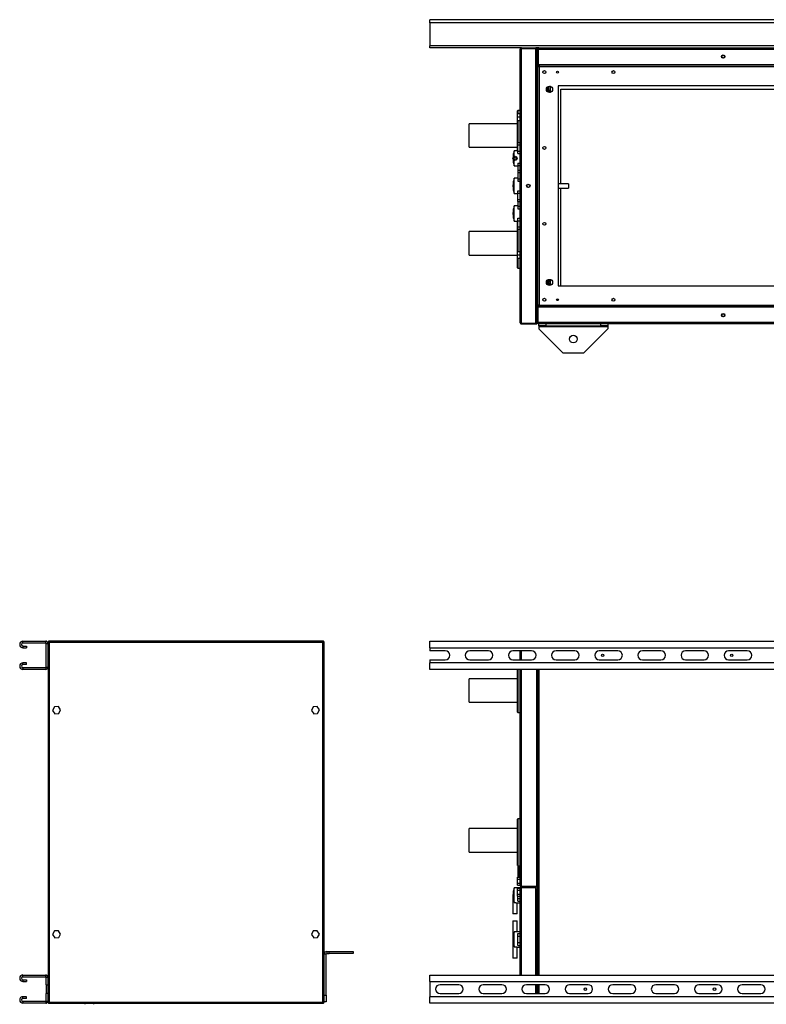
# Model space of a CAD drawing. Units: millimetres. Extents: x 183 to 4872, y 327 to 2662.
# Drawn here: x 2678 to 3759, y 1235 to 2662 of the extents above; entities that cross this region are included whole.
import ezdxf

# ---------------------------------------------------------------- set-up
doc = ezdxf.new("R2010")
doc.units = ezdxf.units.MM

msp = doc.modelspace()

# ---------------------------------------------------------------- linework, layer by layer
at = {"color": 7, "linetype": 'Continuous', "lineweight": 25}
for p, q in [((4871.9, 2662.5), (3271.9, 2662.5)), ((3271.9, 2657.7), (3271.9, 2662.5)), ((3271.9, 2657.7), (3271.9, 2624.7)), ((4871.9, 2657.7), (3271.9, 2657.7)), ((4871.9, 2624.7), (3271.9, 2624.7)), ((3271.9, 2621.5), (3271.9, 2624.7)), ((3404.7, 2621.5), (3271.9, 2621.5)), ((3402.9, 2424), (3402.9, 2619.7)), ((3404.7, 2621.5), (3404.7, 2620.5)), ((3404.7, 2621.5), (3425.4, 2621.5)), ((3404.7, 2620.5), (3425.4, 2620.5)), ((3404.7, 2222.5), (3404.7, 2620.5)), ((3404.7, 2620.5), (3425.4, 2620.5)), ((3429.7, 2621.5), (3425.4, 2621.5)), ((3425.4, 2621.5), (3425.4, 2620.5)), ((3425.4, 2222.5), (3425.4, 2620.5)), ((3425.4, 2620.5), (3426.9, 2620.5)), ((3425.4, 2620.5), (3426.9, 2620.5)), ((3426.4, 2618.2), (3426.4, 2224.8)), ((3426.9, 2621.5), (3426.9, 2620.5)), ((3426.9, 2557.6), (3426.9, 2620.5)), ((3427.9, 2619.7), (3428.9, 2619.7)), ((3427.9, 2619.7), (3427.9, 2597.5)), ((3428.9, 2619.7), (3428.9, 2597.5)), ((3429, 2615.5), (3428.9, 2615.5)), ((3429, 2619.7), (3429, 2597.5)), ((3429, 2619.7), (4714.9, 2619.7)), ((3429.7, 2621.5), (4714.1, 2621.5)), ((3428.9, 2602.5), (3429, 2602.5)), ((3427.9, 2597.5), (3427.9, 2595)), ((3427.9, 2597.5), (3428.9, 2597.5)), ((3427.9, 2596.5), (3429, 2596.5)), ((3427.9, 2595.5), (3429, 2595.5)), ((3427.9, 2595.4), (3428.9, 2595.4)), ((3427.9, 2595), (3427.9, 2248)), ((3427.9, 2595), (3429.4, 2595)), ((3429, 2597.5), (4714.9, 2597.5)), ((3429.5, 2596.5), (3429, 2596.5)), ((3429, 2596.5), (3429, 2595.5)), ((4714.4, 2596.5), (3429.5, 2596.5)), ((3429.5, 2596.5), (3429.5, 2595)), ((3429.5, 2594.7), (3429.7, 2594.7)), ((3429.7, 2594.7), (3429.7, 2594.9)), ((3430.2, 2594.2), (3430.2, 2248.7)), ((4713.7, 2594.2), (3430.2, 2594.2)), ((3427.9, 2557.6), (3426.4, 2557.6)), ((3443.9, 2565.7), (3443.9, 2557.2)), ((3445.2, 2559.9), (3443.9, 2559.9)), ((3445.2, 2557), (3445.2, 2559.9)), ((3445.2, 2559.5), (3446.9, 2559.5)), ((3445.2, 2557.3), (3446.9, 2557.3)), ((3445.4, 2565.5), (3445.4, 2566)), ((3446.9, 2565.5), (3445.4, 2565.5)), ((3446.9, 2557.2), (3446.9, 2565.7)), ((4685.9, 2566.5), (3457.9, 2566.5)), ((3457.9, 2566.5), (3457.9, 2276.5)), ((3461.9, 2424.7), (3461.9, 2561.5)), ((3461.9, 2561.5), (4681.9, 2561.5)), ((3426.4, 2553.4), (3427.9, 2553.4)), ((3426.9, 2524.4), (3426.9, 2553.4)), ((3399.2, 2472.5), (3399.2, 2530.5)), ((3402.9, 2531), (3399.7, 2531)), ((3399.2, 2521.5), (3399.2, 2526.5)), ((3399.2, 2526.5), (3402.9, 2526.5)), ((3399.2, 2516.5), (3399.2, 2521.5)), ((3399.2, 2521.5), (3402.9, 2521.5)), ((3399.2, 2516.5), (3402.9, 2516.5)), ((3427.9, 2524.4), (3426.4, 2524.4)), ((3426.4, 2518.5), (3427.9, 2518.5)), ((3426.9, 2464.7), (3426.9, 2518.5)), ((3399.2, 2511.5), (3328.9, 2511.5)), ((3328.9, 2482.4), (3328.9, 2511.5)), ((3402.9, 2484), (3399.4, 2484)), ((3399.4, 2481), (3399.4, 2484)), ((3328.9, 2477.5), (3328.9, 2482.4)), ((3328.9, 2477.5), (3399.2, 2477.5)), ((3399.4, 2472.5), (3394.4, 2472.5)), ((3394.4, 2464.3), (3394.4, 2472.5)), ((3399.4, 2481), (3402.9, 2481)), ((3399.4, 2471.9), (3399.4, 2481)), ((3399.4, 2471.9), (3402.9, 2471.9)), ((3399.4, 2468.4), (3399.4, 2471.9)), ((3392.4, 2461.9), (3392.4, 2461.4)), ((3392.4, 2461.4), (3392.4, 2461.1)), ((3394.4, 2460), (3394.4, 2463)), ((3394.4, 2450.5), (3394.4, 2458.6)), ((3399.4, 2468.4), (3402.9, 2468.4)), ((3427.9, 2464.7), (3426.4, 2464.7)), ((3426.4, 2458.2), (3427.9, 2458.2)), ((3426.9, 2424.7), (3426.9, 2458.2)), ((3394.4, 2450.5), (3399.4, 2450.5)), ((3399.4, 2454.5), (3402.9, 2454.5)), ((3399.4, 2454.5), (3399.4, 2451)), ((3399.4, 2451), (3402.9, 2451)), ((3399.4, 2451), (3399.4, 2444)), ((3402.9, 2444), (3399.4, 2444)), ((3399.4, 2444), (3399.4, 2441)), ((3399.4, 2432.5), (3394.4, 2432.5)), ((3394.4, 2410.5), (3394.4, 2432.5)), ((3399.4, 2441), (3402.9, 2441)), ((3399.4, 2441), (3399.4, 2431.9)), ((3399.4, 2431.9), (3399.4, 2428.4)), ((3399.4, 2431.9), (3402.9, 2431.9)), ((3399.4, 2428.4), (3402.9, 2428.4)), ((3392.4, 2421.9), (3392.4, 2421.1)), ((3399.4, 2414.5), (3402.9, 2414.5)), ((3399.4, 2411), (3399.4, 2414.5)), ((3402.9, 2418.9), (3402.9, 2424)), ((3402.9, 2223.3), (3402.9, 2418.9)), ((3427.9, 2424.7), (3426.4, 2424.7)), ((3426.4, 2418.2), (3427.9, 2418.2)), ((3426.9, 2384.7), (3426.9, 2418.2)), ((3472.9, 2424.7), (3457.9, 2424.7)), ((3457.9, 2418.2), (3472.9, 2418.2)), ((3461.9, 2276.5), (3461.9, 2418.2)), ((3472.9, 2424.7), (3472.9, 2418.2)), ((3394.4, 2410.5), (3399.4, 2410.5)), ((3399.4, 2411), (3402.9, 2411)), ((3399.4, 2402), (3399.4, 2411)), ((3399.4, 2402), (3402.9, 2402)), ((3399.4, 2399), (3399.4, 2402)), ((3399.4, 2399), (3402.9, 2399)), ((3399.4, 2399), (3399.4, 2391.9)), ((3399.4, 2392.5), (3394.4, 2392.5)), ((3394.4, 2370.5), (3394.4, 2392.5)), ((3399.4, 2391.9), (3399.4, 2388.4)), ((3399.4, 2391.9), (3402.9, 2391.9)), ((3399.4, 2388.4), (3402.9, 2388.4)), ((3427.9, 2384.7), (3426.4, 2384.7)), ((3392.4, 2381.9), (3392.4, 2381.1)), ((3394.4, 2370.5), (3399.4, 2370.5)), ((3399.4, 2374.5), (3402.9, 2374.5)), ((3399.4, 2371), (3399.4, 2374.5)), ((3399.4, 2371), (3402.9, 2371)), ((3399.4, 2362), (3399.4, 2371)), ((3426.4, 2378.2), (3427.9, 2378.2)), ((3426.9, 2324.4), (3426.9, 2378.2)), ((3399.2, 2302.5), (3399.2, 2369.5)), ((3399.4, 2362), (3402.9, 2362)), ((3399.4, 2359), (3399.4, 2362)), ((3399.4, 2359), (3402.9, 2359)), ((3399.2, 2355.2), (3328.9, 2355.2)), ((3328.9, 2326.2), (3328.9, 2355.2)), ((3328.9, 2321.2), (3328.9, 2326.2)), ((3328.9, 2321.2), (3399.2, 2321.2)), ((3399.2, 2326.5), (3402.9, 2326.5)), ((3399.2, 2321.5), (3399.2, 2326.5)), ((3399.2, 2316.5), (3399.2, 2321.5)), ((3399.2, 2321.5), (3402.9, 2321.5)), ((3399.2, 2316.5), (3402.9, 2316.5)), ((3427.9, 2324.4), (3426.4, 2324.4)), ((3426.4, 2318.5), (3427.9, 2318.5)), ((3426.9, 2289.6), (3426.9, 2318.5)), ((3399.7, 2302), (3402.9, 2302)), ((3427.9, 2289.6), (3426.4, 2289.6)), ((3426.4, 2285.4), (3427.9, 2285.4)), ((3426.9, 2222.5), (3426.9, 2285.4)), ((3443.9, 2285.7), (3443.9, 2277.2)), ((3445.2, 2283.1), (3445.2, 2286)), ((3445.2, 2285.3), (3446.9, 2285.3)), ((3446.9, 2277.2), (3446.9, 2285.7)), ((3443.9, 2283.1), (3445.2, 2283.1)), ((3446.9, 2279.9), (3443.9, 2279.9)), ((3445.2, 2283.4), (3446.9, 2283.4)), ((3457.9, 2276.5), (4685.9, 2276.5)), ((3427.9, 2248), (3427.9, 2245.5)), ((3427.9, 2248), (3429.4, 2248)), ((3429.5, 2247.5), (3427.9, 2247.5)), ((3429.5, 2246.5), (3427.9, 2246.5)), ((3427.9, 2223.3), (3427.9, 2245.5)), ((3427.9, 2245.5), (3428.9, 2245.5)), ((3428.9, 2223.3), (3428.9, 2245.5)), ((3429, 2223.3), (3429, 2245.5)), ((4714.9, 2245.5), (3429, 2245.5)), ((3429.5, 2246.5), (3429.5, 2248)), ((3429.5, 2246.5), (4714.4, 2246.5)), ((3430.2, 2248.7), (4713.7, 2248.7)), ((3429, 2240.5), (3428.9, 2240.5)), ((3428.9, 2227.5), (3429, 2227.5)), ((3404.7, 2222.5), (3425.4, 2222.5)), ((3404.7, 2221.5), (3404.7, 2222.5)), ((3404.7, 2222.5), (3425.4, 2222.5)), ((3404.7, 2221.5), (3425.4, 2221.5)), ((3425.4, 2221.5), (3425.4, 2222.5)), ((3425.4, 2222.5), (3426.9, 2222.5)), ((3425.4, 2222.5), (3426.9, 2222.5)), ((3425.4, 2221.5), (3426.9, 2221.5)), ((3426.9, 2221.5), (3426.9, 2222.5)), ((3427.9, 2223.3), (3428.9, 2223.3)), ((4714.9, 2223.3), (3429, 2223.3)), ((4714.1, 2221.5), (3429.7, 2221.5)), ((3429.9, 2218.5), (3429.9, 2221.5)), ((3439.9, 2218.5), (3429.9, 2218.5)), ((3429.9, 2218.5), (3429.9, 2217.7)), ((3429.9, 2217.7), (3529.9, 2217.7)), ((3429.9, 2217.7), (3429.9, 2214.4)), ((3429.9, 2214.4), (3464.9, 2179.4)), ((3439.9, 2221.5), (3439.9, 2218.5)), ((3439.9, 2218.5), (3519.9, 2218.5)), ((3494.9, 2179.4), (3529.9, 2214.4)), ((3519.9, 2218.5), (3519.9, 2221.5)), ((3529.9, 2218.5), (3519.9, 2218.5)), ((3529.9, 2221.5), (3529.9, 2218.5)), ((3529.9, 2218.5), (3529.9, 2217.7)), ((3529.9, 2217.7), (3529.9, 2214.4)), ((3464.9, 2179.4), (3494.9, 2179.4)), ((2682.6, 1758.9), (2682.6, 1761.4)), ((2682.6, 1761.4), (2715.6, 1761.4)), ((2682.6, 1758.9), (2715.6, 1758.9)), ((2715.6, 1758.9), (2715.6, 1761.4)), ((2716.4, 1723.7), (2716.4, 1758.2)), ((2716.4, 1758.2), (2718.9, 1758.2)), ((2718.9, 1760.4), (2718.9, 1758.2)), ((2718.9, 1760.4), (2719.9, 1760.4)), ((2718.9, 1723.7), (2718.9, 1758.2)), ((3117.9, 1761.4), (2719.9, 1761.4)), ((2719.9, 1761.4), (2719.9, 1760.4)), ((2719.9, 1760.2), (2720.3, 1760.3)), ((2720.7, 1759.6), (2720.7, 1238.2)), ((3117.1, 1759.6), (2720.7, 1759.6)), ((3117.1, 1238.2), (3117.1, 1759.6)), ((3117.5, 1760.3), (3117.5, 1760.3)), ((3117.9, 1761.4), (3117.9, 1760.4)), ((3118.9, 1760.4), (3117.9, 1760.4)), ((3118.9, 1237.4), (3118.9, 1760.4)), ((3271.9, 1751.9), (3271.9, 1761.4)), ((3271.9, 1761.4), (4871.9, 1761.4)), ((2682.6, 1754.4), (2682.6, 1751.9)), ((2682.6, 1754.4), (2687.9, 1754.4)), ((2682.6, 1751.9), (2687.9, 1751.9)), ((2687.9, 1754.4), (2687.9, 1751.9)), ((3271.9, 1751.9), (4871.9, 1751.9)), ((3271.9, 1751.9), (3271.9, 1747.4)), ((3294.4, 1747.4), (3271.9, 1747.4)), ((3356.9, 1747.4), (3329.9, 1747.4)), ((3419.4, 1747.4), (3392.4, 1747.4)), ((3402.9, 1734.4), (3402.9, 1747.4)), ((3481.9, 1747.4), (3454.9, 1747.4)), ((3544.4, 1747.4), (3517.4, 1747.4)), ((3606.9, 1747.4), (3579.9, 1747.4)), ((3669.4, 1747.4), (3642.4, 1747.4)), ((3731.9, 1747.4), (3704.9, 1747.4)), ((2682.6, 1727.4), (2682.6, 1729.9)), ((2687.9, 1729.9), (2682.6, 1729.9)), ((2687.9, 1727.4), (2682.6, 1727.4)), ((2687.9, 1727.4), (2687.9, 1729.9)), ((3271.9, 1734.4), (3271.9, 1729.9)), ((3271.9, 1734.4), (3294.4, 1734.4)), ((3271.9, 1720.4), (3271.9, 1729.9)), ((4871.9, 1729.9), (3271.9, 1729.9)), ((3329.9, 1734.4), (3356.9, 1734.4)), ((3392.4, 1734.4), (3419.4, 1734.4)), ((3454.9, 1734.4), (3481.9, 1734.4)), ((3517.4, 1734.4), (3544.4, 1734.4)), ((3579.9, 1734.4), (3606.9, 1734.4)), ((3642.4, 1734.4), (3669.4, 1734.4)), ((3704.9, 1734.4), (3731.9, 1734.4)), ((2682.6, 1722.9), (2682.6, 1720.4)), ((2715.6, 1722.9), (2682.6, 1722.9)), ((2715.6, 1720.4), (2682.6, 1720.4)), ((2715.6, 1722.9), (2715.6, 1720.4)), ((2716.4, 1723.7), (2718.9, 1723.7)), ((2718.9, 1723.7), (2718.9, 1274.2)), ((4871.9, 1720.4), (3271.9, 1720.4)), ((3399.2, 1658.4), (3399.2, 1720.4)), ((3402.9, 1407.2), (3402.9, 1720.4)), ((3426.9, 1406.4), (3426.9, 1720.4)), ((3427.9, 1720.4), (3427.9, 1277.4)), ((3399.2, 1706.8), (3328.9, 1706.8)), ((3328.9, 1672.8), (3328.9, 1706.8)), ((3328.9, 1672.8), (3399.2, 1672.8)), ((2728.2, 1666.3), (2725.6, 1661.1)), ((2725.6, 1661.1), (2728.8, 1656.3)), ((2734, 1666.6), (2728.2, 1666.3)), ((2728.8, 1656.3), (2734.5, 1656.6)), ((2737.1, 1661.7), (2734, 1666.6)), ((2734.5, 1656.6), (2737.1, 1661.7)), ((3103.2, 1666.3), (3100.6, 1661.1)), ((3100.6, 1661.1), (3103.8, 1656.3)), ((3109, 1666.6), (3103.2, 1666.3)), ((3103.8, 1656.3), (3109.5, 1656.6)), ((3112.1, 1661.7), (3109, 1666.6)), ((3109.5, 1656.6), (3112.1, 1661.7)), ((3399.7, 1657.9), (3402.9, 1657.9)), ((3399.2, 1436.4), (3399.2, 1503.4)), ((3402.9, 1503.9), (3399.7, 1503.9)), ((3399.2, 1489.7), (3328.9, 1489.7)), ((3328.9, 1455.7), (3328.9, 1489.7)), ((3328.9, 1455.7), (3399.2, 1455.7)), ((3399.7, 1435.9), (3402.9, 1435.9)), ((3399.9, 1419.2), (3399.9, 1435.9)), ((3399.2, 1419.2), (3402.9, 1419.2)), ((3399.2, 1416.3), (3399.2, 1419.2)), ((3399.2, 1416.3), (3402.9, 1416.3)), ((3399.2, 1410.5), (3399.2, 1416.3)), ((3402.9, 1403.9), (3394.4, 1403.9)), ((3394.4, 1382.3), (3394.4, 1403.9)), ((3399.2, 1410.5), (3402.9, 1410.5)), ((3399.2, 1407.7), (3399.2, 1410.5)), ((3399.2, 1407.7), (3402.9, 1407.7)), ((3399.2, 1403.2), (3402.9, 1403.2)), ((3399.2, 1400.3), (3399.2, 1403.2)), ((3399.2, 1400.3), (3402.9, 1400.3)), ((3399.2, 1394.5), (3399.2, 1400.3)), ((3402.9, 1403.6), (3402.9, 1403.9)), ((3402.9, 1277.4), (3402.9, 1403.6)), ((3404.7, 1406.4), (3426.9, 1406.4)), ((3404.7, 1405.4), (3404.7, 1406.4)), ((3404.7, 1406.4), (3426.9, 1406.4)), ((3404.7, 1405.4), (3404.7, 1404.4)), ((3404.7, 1405.4), (3425.4, 1405.4)), ((3404.7, 1405.4), (3426.9, 1405.4)), ((3404.7, 1404.4), (3425.4, 1404.4)), ((3404.7, 1404.4), (3425.4, 1404.4)), ((3425.4, 1405.4), (3425.4, 1404.4)), ((3425.4, 1277.4), (3425.4, 1404.4)), ((3426.4, 1402.1), (3426.4, 1277.4)), ((3427.9, 1400.4), (3426.4, 1400.4)), ((3426.9, 1405.4), (3426.9, 1406.4)), ((3392.4, 1393.3), (3392.4, 1392.5)), ((3392.4, 1392.1), (3392.4, 1365.9)), ((3399.2, 1394.5), (3402.9, 1394.5)), ((3399.2, 1391.7), (3399.2, 1394.5)), ((3399.2, 1391.7), (3402.9, 1391.7)), ((3399.4, 1388.3), (3399.4, 1391.7)), ((3399.4, 1388.3), (3402.9, 1388.3)), ((3399.4, 1384.4), (3399.4, 1388.3)), ((3426.4, 1394.5), (3427.9, 1394.5)), ((3426.4, 1389.7), (3427.9, 1389.7)), ((3398.4, 1381.9), (3402.9, 1381.9)), ((3398.4, 1365.9), (3398.4, 1381.9)), ((3399.4, 1384.4), (3402.9, 1384.4)), ((3398.4, 1365.9), (3392.4, 1365.9)), ((3392.4, 1355.9), (3392.4, 1329.8)), ((3392.4, 1355.9), (3398.4, 1355.9)), ((3398.4, 1339.9), (3398.4, 1355.9)), ((2728.2, 1341.3), (2725.6, 1336.1)), ((2725.6, 1336.1), (2728.8, 1331.3)), ((2734, 1341.6), (2728.2, 1341.3)), ((2728.8, 1331.3), (2734.5, 1331.6)), ((2737.1, 1336.7), (2734, 1341.6)), ((2734.5, 1331.6), (2737.1, 1336.7)), ((3103.2, 1341.3), (3100.6, 1336.1)), ((3100.6, 1336.1), (3103.8, 1331.3)), ((3109, 1341.6), (3103.2, 1341.3)), ((3103.8, 1331.3), (3109.5, 1331.6)), ((3112.1, 1336.7), (3109, 1341.6)), ((3109.5, 1331.6), (3112.1, 1336.7)), ((3392.4, 1329.3), (3392.4, 1328.5)), ((3392.4, 1328.1), (3392.4, 1301.9)), ((3402.9, 1339.9), (3394.4, 1339.9)), ((3394.4, 1318.3), (3394.4, 1339.9)), ((3399.4, 1337.4), (3402.9, 1337.4)), ((3399.4, 1333.5), (3399.4, 1337.4)), ((3399.4, 1333.5), (3402.9, 1333.5)), ((3399.4, 1324.3), (3399.4, 1333.5)), ((3427.9, 1332.2), (3426.4, 1332.2)), ((3427.9, 1331), (3426.4, 1331)), ((3398.4, 1317.9), (3402.9, 1317.9)), ((3398.4, 1301.9), (3398.4, 1317.9)), ((3399.4, 1324.3), (3402.9, 1324.3)), ((3399.4, 1320.4), (3399.4, 1324.3)), ((3399.4, 1320.4), (3402.9, 1320.4)), ((3426.4, 1326.8), (3427.9, 1326.8)), ((3426.4, 1325.7), (3427.9, 1325.7)), ((3121.9, 1307.6), (3118.9, 1307.6)), ((3121.9, 1248.4), (3121.9, 1307.6)), ((3122.7, 1311.4), (3122.7, 1308.4)), ((3122.7, 1311.4), (3126, 1311.4)), ((3122.7, 1308.4), (3126, 1308.4)), ((3126, 1308.4), (3126, 1311.4)), ((3126, 1311.4), (3161, 1311.4)), ((3161, 1308.4), (3126, 1308.4)), ((3161, 1311.4), (3161, 1308.4)), ((3398.4, 1301.9), (3392.4, 1301.9)), ((2682.6, 1274.9), (2682.6, 1277.4)), ((2682.6, 1277.4), (2715.6, 1277.4)), ((2682.6, 1274.9), (2715.6, 1274.9)), ((2715.6, 1274.9), (2715.6, 1277.4)), ((2716.4, 1274.2), (2718.9, 1274.2)), ((2716.4, 1263.4), (2716.4, 1274.2)), ((2718.9, 1263.4), (2718.9, 1274.2)), ((3271.9, 1267.9), (3271.9, 1277.4)), ((3271.9, 1277.4), (4871.9, 1277.4)), ((2682.6, 1270.4), (2682.6, 1267.9)), ((2682.6, 1270.4), (2687.9, 1270.4)), ((2682.6, 1267.9), (2687.9, 1267.9)), ((2687.9, 1270.4), (2687.9, 1267.9)), ((2716.4, 1263.4), (2718.9, 1263.4)), ((2716.4, 1263.4), (2716.4, 1250.4)), ((2718.9, 1250.4), (2718.9, 1263.4)), ((3271.9, 1267.9), (4871.9, 1267.9)), ((3271.9, 1267.9), (3271.9, 1245.9)), ((3313.9, 1263.4), (3286.9, 1263.4)), ((3376.4, 1263.4), (3349.4, 1263.4)), ((3438.9, 1263.4), (3411.9, 1263.4)), ((3425.4, 1250.4), (3425.4, 1263.4)), ((3426.4, 1263.4), (3426.4, 1250.4)), ((3427.9, 1263.4), (3427.9, 1250.4)), ((3501.4, 1263.4), (3474.4, 1263.4)), ((3563.9, 1263.4), (3536.9, 1263.4)), ((3626.4, 1263.4), (3599.4, 1263.4)), ((3688.9, 1263.4), (3661.9, 1263.4)), ((3751.4, 1263.4), (3724.4, 1263.4)), ((2682.6, 1243.4), (2682.6, 1245.9)), ((2687.9, 1245.9), (2682.6, 1245.9)), ((2687.9, 1243.4), (2682.6, 1243.4)), ((2687.9, 1243.4), (2687.9, 1245.9)), ((2718.9, 1250.4), (2716.4, 1250.4)), ((2716.4, 1239.7), (2716.4, 1250.4)), ((2718.9, 1239.7), (2718.9, 1250.4)), ((3118.9, 1248.4), (3121.9, 1248.4)), ((3121.9, 1248.4), (3121.9, 1238.4)), ((4871.9, 1245.9), (3271.9, 1245.9)), ((3271.9, 1236.4), (3271.9, 1245.9)), ((3286.9, 1250.4), (3313.9, 1250.4)), ((3349.4, 1250.4), (3376.4, 1250.4)), ((3411.9, 1250.4), (3438.9, 1250.4)), ((3427.9, 1252.2), (3426.4, 1252.2)), ((3474.4, 1250.4), (3501.4, 1250.4)), ((3536.9, 1250.4), (3563.9, 1250.4)), ((3599.4, 1250.4), (3626.4, 1250.4)), ((3661.9, 1250.4), (3688.9, 1250.4)), ((3724.4, 1250.4), (3751.4, 1250.4)), ((2682.6, 1238.9), (2682.6, 1236.4)), ((2715.6, 1238.9), (2682.6, 1238.9)), ((2715.6, 1236.4), (2682.6, 1236.4)), ((2715.6, 1238.9), (2715.6, 1236.4)), ((2716.4, 1239.7), (2718.9, 1239.7)), ((2718.9, 1239.7), (2718.9, 1237.4)), ((2718.9, 1237.4), (2719.9, 1237.4)), ((2719.9, 1236.4), (2719.9, 1237.4)), ((2719.9, 1236.4), (3117.9, 1236.4)), ((2720.2, 1237.6), (2720.3, 1237.5)), ((2720.7, 1238.2), (3117.1, 1238.2)), ((2772.4, 1236.4), (2772.4, 1234.9)), ((2785.4, 1234.9), (2785.4, 1236.4)), ((3117.8, 1237.6), (3117.5, 1237.6)), ((3117.9, 1236.4), (3117.9, 1237.4)), ((3118.9, 1237.4), (3117.9, 1237.4)), ((3121.9, 1238.4), (3118.9, 1238.4)), ((4871.9, 1236.4), (3271.9, 1236.4))]:
    msp.add_line(p, q, dxfattribs=at)
at = {"color": 8, "linetype": 'Continuous', "lineweight": 25}
for p, q in [((3429.7, 2594.7), (3429.7, 2594.5)), ((3429.9, 2594.7), (3429.7, 2594.7)), ((3442.1, 2564.5), (3442.1, 2558.4)), ((3399.7, 2531), (3399.7, 2526.5)), ((3399.7, 2516.5), (3399.7, 2484)), ((3399.7, 2359), (3399.7, 2326.5)), ((3399.7, 2316.5), (3399.7, 2302)), ((3442.1, 2284.5), (3442.1, 2278.4)), ((3446.9, 2278.1), (3443.9, 2278.1)), ((3429.9, 2248.3), (3429.6, 2248.3)), ((3404.7, 1734.4), (3404.7, 1747.4)), ((3399.7, 1720.4), (3399.7, 1657.9)), ((3404.7, 1406.4), (3404.7, 1720.4)), ((3429.7, 1720.4), (3429.7, 1277.4)), ((3399.7, 1503.9), (3399.7, 1435.9)), ((3400.4, 1435.9), (3400.4, 1419.2)), ((3404.7, 1277.4), (3404.7, 1404.4)), ((3429.7, 1263.4), (3429.7, 1250.4))]:
    msp.add_line(p, q, dxfattribs=at)
at = {"color": 7, "linetype": 'Continuous', "lineweight": 25}
for centre, radius in [((3696.9, 2609), 2.5), ((3696.9, 2609), 2.1), ((3437.9, 2586.5), 2.1), ((3456.9, 2586.5), 1.35), ((3537.9, 2586.5), 2.1), ((3445.4, 2561.5), 4.5), ((3437.9, 2476.5), 2.1), ((3395.4, 2461.5), 3), ((3395.4, 2461.5), 1.8), ((3414.7, 2421.5), 2.5), ((3414.7, 2421.5), 2.1), ((3437.9, 2366.5), 2.1), ((3445.4, 2281.5), 4.5), ((3437.9, 2256.5), 2.1), ((3456.9, 2256.5), 1.35), ((3537.9, 2256.5), 2.1), ((3696.9, 2234), 2.5), ((3696.9, 2234), 2.1), ((3479.9, 2199.4), 5.5), ((3522.4, 1740.9), 1.75), ((3709.4, 1740.9), 1.75), ((3497.4, 1256.9), 1.75), ((3684.4, 1256.9), 1.75)]:
    msp.add_circle(centre, radius, dxfattribs=at)
for centre, radius, start, end in [((3399.7, 2530.5), 0.5, 90, 180), ((3421.4, 2461.9), 29, 158.5719, 180), ((3421.4, 2461.1), 29, 180, 201.4281), ((3421.4, 2421.9), 29, 158.5719, 180), ((3421.4, 2421.1), 29, 180, 201.4281), ((3421.4, 2381.9), 29, 158.5719, 180), ((3421.4, 2381.1), 29, 180, 201.4281), ((3399.7, 2369.5), 0.5, 120, 180), ((3399.7, 2302.5), 0.5, 180, 270), ((2682.6, 1756.7), 4.75, 90, 270), ((2682.6, 1756.7), 2.25, 90, 270), ((2715.6, 1758.2), 3.24, 360, 90), ((2715.6, 1758.2), 0.737, 0, 90), ((3294.4, 1740.9), 6.5, 270, 90), ((3329.9, 1740.9), 6.5, 90, 270), ((3356.9, 1740.9), 6.5, 270, 90), ((3392.4, 1740.9), 6.5, 90, 270), ((3419.4, 1740.9), 6.5, 270, 90), ((3454.9, 1740.9), 6.5, 90, 270), ((3481.9, 1740.9), 6.5, 270, 90), ((3517.4, 1740.9), 6.5, 90, 270), ((3544.4, 1740.9), 6.5, 270, 90), ((3579.9, 1740.9), 6.5, 90, 270), ((3606.9, 1740.9), 6.5, 270, 90), ((3642.4, 1740.9), 6.5, 90, 270), ((3669.4, 1740.9), 6.5, 270, 90), ((3704.9, 1740.9), 6.5, 90, 270), ((3731.9, 1740.9), 6.5, 270, 90), ((2682.6, 1725.2), 4.75, 90, 270), ((2682.6, 1725.2), 2.25, 90, 270), ((2715.6, 1723.7), 3.24, 270, 0), ((2715.6, 1723.7), 0.737, 270, 0), ((3399.7, 1658.4), 0.5, 180, 270), ((3399.7, 1503.4), 0.5, 90, 180), ((3399.7, 1436.4), 0.5, 180, 270), ((3421.4, 1393.3), 29, 158.5719, 180), ((3421.4, 1329.3), 29, 158.5719, 180), ((3122.7, 1307.6), 3.8, 90, 180), ((3122.7, 1307.6), 0.8, 90, 180), ((2682.6, 1272.7), 4.75, 90, 270), ((2682.6, 1272.7), 2.25, 90, 270), ((2715.6, 1274.2), 3.24, 0, 90), ((2715.6, 1274.2), 0.737, 0, 90), ((3286.9, 1256.9), 6.5, 90, 270), ((3313.9, 1256.9), 6.5, 270, 90), ((3349.4, 1256.9), 6.5, 90, 270), ((3376.4, 1256.9), 6.5, 270, 90), ((3411.9, 1256.9), 6.5, 90, 270), ((3438.9, 1256.9), 6.5, 270, 90), ((3474.4, 1256.9), 6.5, 90, 270), ((3501.4, 1256.9), 6.5, 270, 90), ((3536.9, 1256.9), 6.5, 90, 270), ((3563.9, 1256.9), 6.5, 270, 90), ((3599.4, 1256.9), 6.5, 90, 270), ((3626.4, 1256.9), 6.5, 270, 90), ((3661.9, 1256.9), 6.5, 90, 270), ((3688.9, 1256.9), 6.5, 270, 90), ((3724.4, 1256.9), 6.5, 90, 270), ((3751.4, 1256.9), 6.5, 270, 90), ((2682.6, 1241.2), 4.75, 90, 270), ((2682.6, 1241.2), 2.25, 90, 270), ((2715.6, 1239.7), 3.24, 270, 0), ((2715.6, 1239.7), 0.737, 270, 0)]:
    msp.add_arc(centre, radius, start, end, dxfattribs=at)
for points, knots in [([(3404.7, 2621.5), (3404.5, 2621.4), (3404.1, 2621.4), (3403.6, 2621.1), (3403.1, 2620.6), (3403, 2620.1), (3402.9, 2619.8), (3402.9, 2619.7)], [0, 0, 0, 0, 0.2229469, 0.4459165, 0.6688862, 0.8918557, 1, 1, 1, 1]), ([(3402.9, 2619.7), (3403, 2619.7), (3403, 2619.8), (3403.3, 2620), (3403.8, 2620.2), (3404.3, 2620.3), (3404.6, 2620.4), (3404.7, 2620.5)], [0, 0, 0, 0, 0.222947, 0.445916, 0.668886, 0.891856, 1, 1, 1, 1]), ([(3404.7, 2620.5), (3404.6, 2620.5), (3404.5, 2620.5), (3404.4, 2620.4), (3404.3, 2620.3)], [0, 0, 0, 0, 0.795388, 1, 1, 1, 1]), ([(3426.4, 2618.2), (3426.4, 2618.4), (3426.4, 2618.8), (3426, 2619.3), (3425.7, 2619.7), (3425.5, 2619.8), (3425.4, 2619.8)], [0, 0, 0, 0, 0.3165319, 0.6330962, 0.9496605, 1, 1, 1, 1]), ([(3425.4, 2618.7), (3425.6, 2618.7), (3425.9, 2618.6), (3426.2, 2618.4), (3426.4, 2618.3), (3426.4, 2618.2), (3426.4, 2618.2)], [0, 0, 0, 0, 0.210938, 0.528466, 0.845993, 1, 1, 1, 1]), ([(3427.9, 2618.2), (3427.9, 2618.4), (3427.9, 2618.8), (3427.5, 2619.3), (3427.2, 2619.7), (3427, 2619.8), (3426.9, 2619.8)], [0, 0, 0, 0, 0.316532, 0.633096, 0.949661, 1, 1, 1, 1]), ([(3426.9, 2618.7), (3427.1, 2618.7), (3427.4, 2618.6), (3427.7, 2618.4), (3427.9, 2618.3), (3427.9, 2618.2), (3427.9, 2618.2)], [0, 0, 0, 0, 0.210938, 0.528466, 0.845993, 1, 1, 1, 1]), ([(3429.7, 2621.5), (3429.5, 2621.4), (3429.1, 2621.4), (3428.6, 2621.1), (3428.1, 2620.6), (3428, 2620.1), (3427.9, 2619.8), (3427.9, 2619.7)], [0, 0, 0, 0, 0.222947, 0.445916, 0.668886, 0.891856, 1, 1, 1, 1]), ([(3429.1, 2620.1), (3429, 2620), (3429, 2619.9), (3428.9, 2619.8), (3428.9, 2619.7)], [0, 0, 0, 0, 0.356701, 1, 1, 1, 1]), ([(3429, 2619.7), (3429, 2619.9), (3429.1, 2620.3), (3429.3, 2620.9), (3429.5, 2621.3), (3429.6, 2621.4), (3429.7, 2621.5), (3429.7, 2621.5)], [0, 0, 0, 0, 0.222947, 0.445916, 0.668886, 0.891856, 1, 1, 1, 1]), ([(3427.9, 2595.4), (3428, 2595.4), (3428, 2595.3), (3428.3, 2595.1), (3428.6, 2595), (3428.8, 2595)], [0, 0, 0, 0, 0.356954, 0.713943, 1, 1, 1, 1]), ([(3427.9, 2595), (3428, 2594.9), (3428, 2594.8), (3428.4, 2594.6), (3429, 2594.5), (3429.6, 2594.3), (3430.1, 2594.2), (3430.2, 2594.2)], [0, 0, 0, 0, 0.212177, 0.43162, 0.651065, 0.87051, 1, 1, 1, 1]), ([(3428.9, 2595.4), (3429, 2595.4), (3429, 2595.2), (3429.1, 2595.1), (3429.3, 2595), (3429.3, 2595)], [0, 0, 0, 0, 0.444942, 0.849663, 1, 1, 1, 1]), ([(3429.5, 2595.7), (3429.4, 2595.7), (3429.4, 2596), (3429.2, 2596.3), (3429.1, 2596.4), (3429, 2596.5), (3429, 2596.5)], [0, 0, 0, 0, 0.110614, 0.467378, 0.824143, 1, 1, 1, 1]), ([(3429.5, 2595.1), (3429.4, 2595.2), (3429.3, 2595.3), (3429.1, 2595.4), (3429, 2595.5), (3429, 2595.5)], [0, 0, 0, 0, 0.246366, 0.650631, 1, 1, 1, 1]), ([(3429.4, 2595), (3429.5, 2594.9), (3429.5, 2594.8), (3429.7, 2594.6), (3429.9, 2594.4), (3430.1, 2594.3), (3430.2, 2594.2)], [0, 0, 0, 0, 0.275404, 0.529415, 0.783368, 1, 1, 1, 1]), ([(3429.4, 2594.9), (3429.4, 2594.9), (3429.5, 2594.8), (3429.6, 2594.7), (3429.7, 2594.7)], [0, 0, 0, 0, 0.176076, 1, 1, 1, 1]), ([(3430.2, 2594.2), (3430.1, 2594.5), (3430, 2595), (3429.9, 2595.7), (3429.7, 2596.2), (3429.6, 2596.4), (3429.5, 2596.5), (3429.5, 2596.5)], [0, 0, 0, 0, 0.212177, 0.43162, 0.651065, 0.87051, 1, 1, 1, 1]), ([(3429.7, 2594.7), (3429.7, 2594.8), (3429.6, 2594.9), (3429.5, 2595), (3429.5, 2595)], [0, 0, 0, 0, 0.940556, 1, 1, 1, 1]), ([(3430.2, 2594.2), (3430.1, 2594.3), (3430, 2594.5), (3429.8, 2594.8), (3429.6, 2594.9), (3429.5, 2595), (3429.5, 2595)], [0, 0, 0, 0, 0.275404, 0.529415, 0.783368, 1, 1, 1, 1]), ([(3429.7, 2597.5), (3429.7, 2597.3), (3429.9, 2597), (3430.3, 2596.7), (3430.8, 2596.5), (3431.1, 2596.5), (3431.2, 2596.5)], [0, 0, 0, 0, 0.210938, 0.528466, 0.845993, 1, 1, 1, 1]), ([(3431.2, 2596.5), (3431.2, 2596.5), (3431.1, 2596.5), (3430.9, 2596.9), (3430.8, 2597.2), (3430.7, 2597.4), (3430.7, 2597.5)], [0, 0, 0, 0, 0.316532, 0.633096, 0.949661, 1, 1, 1, 1]), ([(3430.2, 2248.7), (3430, 2248.7), (3429.4, 2248.6), (3428.8, 2248.4), (3428.2, 2248.2), (3428, 2248.1), (3428, 2248), (3427.9, 2248)], [0, 0, 0, 0, 0.212177, 0.43162, 0.651065, 0.87051, 1, 1, 1, 1]), ([(3430.2, 2248.7), (3430.1, 2248.7), (3429.9, 2248.5), (3429.6, 2248.3), (3429.5, 2248.1), (3429.5, 2248), (3429.4, 2248)], [0, 0, 0, 0, 0.275404, 0.529415, 0.783368, 1, 1, 1, 1]), ([(3429.5, 2246.5), (3429.5, 2246.5), (3429.6, 2246.5), (3429.8, 2246.9), (3429.9, 2247.5), (3430.1, 2248.2), (3430.2, 2248.6), (3430.2, 2248.7)], [0, 0, 0, 0, 0.212177, 0.43162, 0.651065, 0.87051, 1, 1, 1, 1]), ([(3429.5, 2248), (3429.5, 2248), (3429.7, 2248), (3429.8, 2248.2), (3430, 2248.5), (3430.1, 2248.6), (3430.2, 2248.7)], [0, 0, 0, 0, 0.2754042, 0.5294148, 0.7833678, 1, 1, 1, 1]), ([(3431.2, 2246.5), (3431, 2246.4), (3430.6, 2246.4), (3430.1, 2246.1), (3429.7, 2245.7), (3429.7, 2245.5), (3429.6, 2245.5)], [0, 0, 0, 0, 0.316532, 0.633096, 0.949661, 1, 1, 1, 1]), ([(3430.7, 2245.5), (3430.7, 2245.6), (3430.8, 2245.9), (3431, 2246.3), (3431.1, 2246.4), (3431.2, 2246.5), (3431.2, 2246.5)], [0, 0, 0, 0, 0.210938, 0.528466, 0.845993, 1, 1, 1, 1]), ([(3404.7, 2222.5), (3404.5, 2222.5), (3404.1, 2222.7), (3403.6, 2222.8), (3403.1, 2223), (3403, 2223.2), (3402.9, 2223.2), (3402.9, 2223.3)], [0, 0, 0, 0, 0.222947, 0.445916, 0.668886, 0.891856, 1, 1, 1, 1]), ([(3402.9, 2223.3), (3403, 2223.1), (3403, 2222.6), (3403.3, 2222.1), (3403.8, 2221.7), (3404.3, 2221.5), (3404.6, 2221.5), (3404.7, 2221.5)], [0, 0, 0, 0, 0.222947, 0.445916, 0.668886, 0.891856, 1, 1, 1, 1]), ([(3404.3, 2222.6), (3404.4, 2222.6), (3404.5, 2222.5), (3404.7, 2222.5), (3404.7, 2222.5)], [0, 0, 0, 0, 0.356701, 1, 1, 1, 1]), ([(3426.4, 2224.8), (3426.4, 2224.7), (3426.4, 2224.6), (3426, 2224.4), (3425.7, 2224.3), (3425.5, 2224.2), (3425.4, 2224.2)], [0, 0, 0, 0, 0.316532, 0.633096, 0.949661, 1, 1, 1, 1]), ([(3425.4, 2223.2), (3425.6, 2223.2), (3425.9, 2223.4), (3426.2, 2223.9), (3426.4, 2224.4), (3426.4, 2224.7), (3426.4, 2224.8)], [0, 0, 0, 0, 0.210938, 0.528466, 0.845993, 1, 1, 1, 1]), ([(3427.9, 2224.8), (3427.9, 2224.7), (3427.9, 2224.6), (3427.5, 2224.4), (3427.2, 2224.3), (3427, 2224.2), (3426.9, 2224.2)], [0, 0, 0, 0, 0.316532, 0.633096, 0.949661, 1, 1, 1, 1]), ([(3426.9, 2223.2), (3427.1, 2223.2), (3427.4, 2223.4), (3427.7, 2223.9), (3427.9, 2224.4), (3427.9, 2224.7), (3427.9, 2224.8)], [0, 0, 0, 0, 0.210938, 0.528466, 0.845993, 1, 1, 1, 1]), ([(3427.9, 2223.3), (3428, 2223.1), (3428, 2222.6), (3428.3, 2222.1), (3428.8, 2221.7), (3429.3, 2221.5), (3429.6, 2221.5), (3429.7, 2221.5)], [0, 0, 0, 0, 0.2229469, 0.4459165, 0.6688862, 0.8918557, 1, 1, 1, 1]), ([(3428.9, 2223.3), (3429, 2223.1), (3429, 2223), (3429.1, 2222.9), (3429.1, 2222.9)], [0, 0, 0, 0, 0.795388, 1, 1, 1, 1]), ([(3429.7, 2221.5), (3429.7, 2221.5), (3429.6, 2221.5), (3429.4, 2221.9), (3429.2, 2222.4), (3429.1, 2222.9), (3429, 2223.2), (3429, 2223.3)], [0, 0, 0, 0, 0.222947, 0.445916, 0.668886, 0.891856, 1, 1, 1, 1]), ([(2718.9, 1760.4), (2718.9, 1760.4), (2718.9, 1760.2), (2719.3, 1760.1), (2719.8, 1759.9), (2720.3, 1759.7), (2720.6, 1759.7), (2720.7, 1759.6)], [0, 0, 0, 0, 0.222947, 0.445916, 0.668886, 0.891856, 1, 1, 1, 1]), ([(2719.9, 1761.2), (2719.8, 1761.2), (2719.4, 1761), (2719.2, 1760.7), (2719.1, 1760.5), (2719.1, 1760.4)], [0, 0, 0, 0, 0.367322, 0.905337, 1, 1, 1, 1]), ([(2720.7, 1759.6), (2720.6, 1759.8), (2720.5, 1760.3), (2720.3, 1760.8), (2720.1, 1761.2), (2720, 1761.4), (2719.9, 1761.4), (2719.9, 1761.4)], [0, 0, 0, 0, 0.2229469, 0.4459165, 0.6688862, 0.8918557, 1, 1, 1, 1]), ([(2719.9, 1760.4), (2719.9, 1760.3), (2719.9, 1760.2), (2720.1, 1760), (2720.4, 1759.8), (2720.6, 1759.7), (2720.7, 1759.6)], [0, 0, 0, 0, 0.2753481, 0.5294063, 0.7834073, 1, 1, 1, 1]), ([(2720.7, 1759.6), (2720.6, 1759.7), (2720.5, 1760), (2720.3, 1760.2), (2720.1, 1760.4), (2719.9, 1760.4), (2719.9, 1760.4)], [0, 0, 0, 0, 0.275348, 0.529406, 0.783407, 1, 1, 1, 1]), ([(3117.9, 1761.4), (3117.8, 1761.4), (3117.7, 1761.4), (3117.5, 1761), (3117.3, 1760.5), (3117.2, 1760), (3117.1, 1759.7), (3117.1, 1759.6)], [0, 0, 0, 0, 0.222947, 0.445916, 0.668886, 0.891856, 1, 1, 1, 1]), ([(3117.1, 1759.6), (3117.3, 1759.7), (3117.7, 1759.8), (3118.3, 1760), (3118.7, 1760.2), (3118.9, 1760.3), (3118.9, 1760.4), (3118.9, 1760.4)], [0, 0, 0, 0, 0.222947, 0.445916, 0.668886, 0.891856, 1, 1, 1, 1]), ([(3117.1, 1759.6), (3117.2, 1759.7), (3117.4, 1759.8), (3117.7, 1760), (3117.8, 1760.2), (3117.9, 1760.4), (3117.9, 1760.4)], [0, 0, 0, 0, 0.275348, 0.529406, 0.783407, 1, 1, 1, 1]), ([(3117.9, 1760.4), (3117.8, 1760.4), (3117.7, 1760.4), (3117.4, 1760.2), (3117.3, 1759.9), (3117.1, 1759.7), (3117.1, 1759.6)], [0, 0, 0, 0, 0.275348, 0.529406, 0.783407, 1, 1, 1, 1]), ([(3117.5, 1760.3), (3117.6, 1760.3), (3117.7, 1760.3), (3117.8, 1760.2), (3117.8, 1760.2)], [0, 0, 0, 0, 0.651411, 1, 1, 1, 1]), ([(3118.7, 1760.4), (3118.6, 1760.5), (3118.4, 1760.9), (3118.1, 1761.1), (3117.9, 1761.2), (3117.9, 1761.2)], [0, 0, 0, 0, 0.367322, 0.905337, 1, 1, 1, 1]), ([(3404.7, 1406.4), (3404.5, 1406.5), (3404.1, 1406.6), (3403.6, 1406.8), (3403.1, 1407), (3403, 1407.1), (3402.9, 1407.2), (3402.9, 1407.2)], [0, 0, 0, 0, 0.222947, 0.445916, 0.668886, 0.891856, 1, 1, 1, 1]), ([(3402.9, 1407.2), (3403, 1407), (3403, 1406.6), (3403.3, 1406), (3403.8, 1405.6), (3404.3, 1405.4), (3404.6, 1405.4), (3404.7, 1405.4)], [0, 0, 0, 0, 0.2229469, 0.4459165, 0.6688862, 0.8918557, 1, 1, 1, 1]), ([(3404.7, 1405.4), (3404.5, 1405.4), (3404.1, 1405.4), (3403.6, 1405), (3403.1, 1404.5), (3403, 1404), (3402.9, 1403.7), (3402.9, 1403.6)], [0, 0, 0, 0, 0.222947, 0.445916, 0.668886, 0.891856, 1, 1, 1, 1]), ([(3402.9, 1403.6), (3403, 1403.7), (3403, 1403.8), (3403.3, 1404), (3403.8, 1404.2), (3404.3, 1404.3), (3404.6, 1404.4), (3404.7, 1404.4)], [0, 0, 0, 0, 0.2229469, 0.4459165, 0.6688862, 0.8918557, 1, 1, 1, 1]), ([(3404.3, 1406.5), (3404.4, 1406.5), (3404.5, 1406.4), (3404.7, 1406.4), (3404.7, 1406.4)], [0, 0, 0, 0, 0.356701, 1, 1, 1, 1]), ([(3404.7, 1404.4), (3404.6, 1404.4), (3404.5, 1404.4), (3404.4, 1404.3), (3404.3, 1404.3)], [0, 0, 0, 0, 0.795388, 1, 1, 1, 1]), ([(3426.4, 1402.1), (3426.4, 1402.3), (3426.4, 1402.8), (3426, 1403.3), (3425.7, 1403.6), (3425.5, 1403.7), (3425.4, 1403.7)], [0, 0, 0, 0, 0.316532, 0.633096, 0.949661, 1, 1, 1, 1]), ([(3425.4, 1402.7), (3425.6, 1402.6), (3425.9, 1402.5), (3426.2, 1402.4), (3426.4, 1402.2), (3426.4, 1402.2), (3426.4, 1402.1)], [0, 0, 0, 0, 0.210938, 0.528466, 0.845993, 1, 1, 1, 1]), ([(3426.9, 1408.1), (3427.1, 1408.2), (3427.4, 1408.4), (3427.7, 1408.8), (3427.9, 1409.3), (3427.9, 1409.6), (3427.9, 1409.7)], [0, 0, 0, 0, 0.210938, 0.528466, 0.845993, 1, 1, 1, 1]), ([(3427.9, 1409.7), (3427.9, 1409.7), (3427.9, 1409.6), (3427.5, 1409.4), (3427.2, 1409.3), (3427, 1409.2)], [0, 0, 0, 0, 0.333311, 0.666655, 1, 1, 1, 1]), ([(3392.4, 1392.1), (3392.4, 1392.1), (3392.4, 1392.1), (3392.4, 1392.1), (3392.4, 1392), (3392.5, 1391.6), (3392.5, 1389.9), (3392.9, 1386.7), (3393.9, 1383.9), (3394.4, 1382.3)], [0, 0, 0, 0, 0.001585, 0.00375, 0.009219, 0.033202, 0.128208, 0.508801, 1, 1, 1, 1]), ([(3394.4, 1382.3), (3394.8, 1382.3), (3395.4, 1382.4), (3396.4, 1382.3), (3397.3, 1382.2), (3398, 1382.1), (3398.4, 1381.9), (3398.4, 1381.9), (3398.4, 1381.9)], [0, 0, 0, 0, 0.170311, 0.340669, 0.510924, 0.686709, 0.865785, 1, 1, 1, 1]), ([(3392.4, 1328.1), (3392.4, 1328.1), (3392.4, 1328.1), (3392.4, 1328.1), (3392.4, 1328), (3392.5, 1327.6), (3392.5, 1325.9), (3392.9, 1322.7), (3393.9, 1319.9), (3394.4, 1318.3)], [0, 0, 0, 0, 0.001585, 0.00375, 0.009219, 0.033202, 0.128208, 0.508801, 1, 1, 1, 1]), ([(3394.4, 1318.3), (3394.8, 1318.3), (3395.4, 1318.4), (3396.4, 1318.3), (3397.3, 1318.2), (3398, 1318.1), (3398.4, 1317.9), (3398.4, 1317.9), (3398.4, 1317.9)], [0, 0, 0, 0, 0.1703109, 0.3406694, 0.5109243, 0.6867091, 0.8657854, 1, 1, 1, 1]), ([(2720.7, 1238.2), (2720.5, 1238.2), (2720, 1238.1), (2719.5, 1237.9), (2719.1, 1237.7), (2718.9, 1237.6), (2718.9, 1237.5), (2718.9, 1237.4)], [0, 0, 0, 0, 0.222947, 0.445916, 0.668886, 0.891856, 1, 1, 1, 1]), ([(2719.1, 1237.4), (2719.2, 1237.3), (2719.3, 1237), (2719.6, 1236.7), (2719.9, 1236.6), (2719.9, 1236.6)], [0, 0, 0, 0, 0.367322, 0.905337, 1, 1, 1, 1]), ([(2719.9, 1236.4), (2719.9, 1236.4), (2720.1, 1236.5), (2720.2, 1236.8), (2720.4, 1237.3), (2720.6, 1237.8), (2720.6, 1238.1), (2720.7, 1238.2)], [0, 0, 0, 0, 0.2229469, 0.4459165, 0.6688862, 0.8918557, 1, 1, 1, 1]), ([(2719.9, 1237.4), (2720, 1237.4), (2720.1, 1237.5), (2720.3, 1237.7), (2720.5, 1237.9), (2720.6, 1238.1), (2720.7, 1238.2)], [0, 0, 0, 0, 0.275348, 0.529406, 0.783407, 1, 1, 1, 1]), ([(2720.7, 1238.2), (2720.6, 1238.2), (2720.3, 1238), (2720.1, 1237.8), (2719.9, 1237.6), (2719.9, 1237.5), (2719.9, 1237.4)], [0, 0, 0, 0, 0.275348, 0.529406, 0.783407, 1, 1, 1, 1]), ([(2720.3, 1237.5), (2720.2, 1237.6), (2720.1, 1237.6), (2720, 1237.6), (2720, 1237.6)], [0, 0, 0, 0, 0.651411, 1, 1, 1, 1]), ([(3117.1, 1238.2), (3117.1, 1238), (3117.3, 1237.6), (3117.4, 1237), (3117.6, 1236.6), (3117.8, 1236.4), (3117.8, 1236.4), (3117.9, 1236.4)], [0, 0, 0, 0, 0.222947, 0.445916, 0.668886, 0.891856, 1, 1, 1, 1]), ([(3117.1, 1238.2), (3117.2, 1238.1), (3117.3, 1237.9), (3117.5, 1237.6), (3117.7, 1237.5), (3117.8, 1237.4), (3117.9, 1237.4)], [0, 0, 0, 0, 0.275348, 0.529406, 0.783407, 1, 1, 1, 1]), ([(3118.9, 1237.4), (3118.9, 1237.5), (3118.8, 1237.6), (3118.5, 1237.8), (3118, 1238), (3117.5, 1238.1), (3117.2, 1238.2), (3117.1, 1238.2)], [0, 0, 0, 0, 0.2229469, 0.4459165, 0.6688862, 0.8918557, 1, 1, 1, 1]), ([(3117.9, 1237.4), (3117.9, 1237.5), (3117.8, 1237.6), (3117.6, 1237.9), (3117.4, 1238), (3117.2, 1238.2), (3117.1, 1238.2)], [0, 0, 0, 0, 0.275348, 0.529406, 0.783407, 1, 1, 1, 1]), ([(3117.9, 1236.6), (3118, 1236.7), (3118.3, 1236.9), (3118.6, 1237.2), (3118.7, 1237.4), (3118.7, 1237.4)], [0, 0, 0, 0, 0.367322, 0.905337, 1, 1, 1, 1])]:
    msp.add_open_spline(points, degree=3, knots=knots, dxfattribs=at)

doc.saveas('drawing.dxf')
